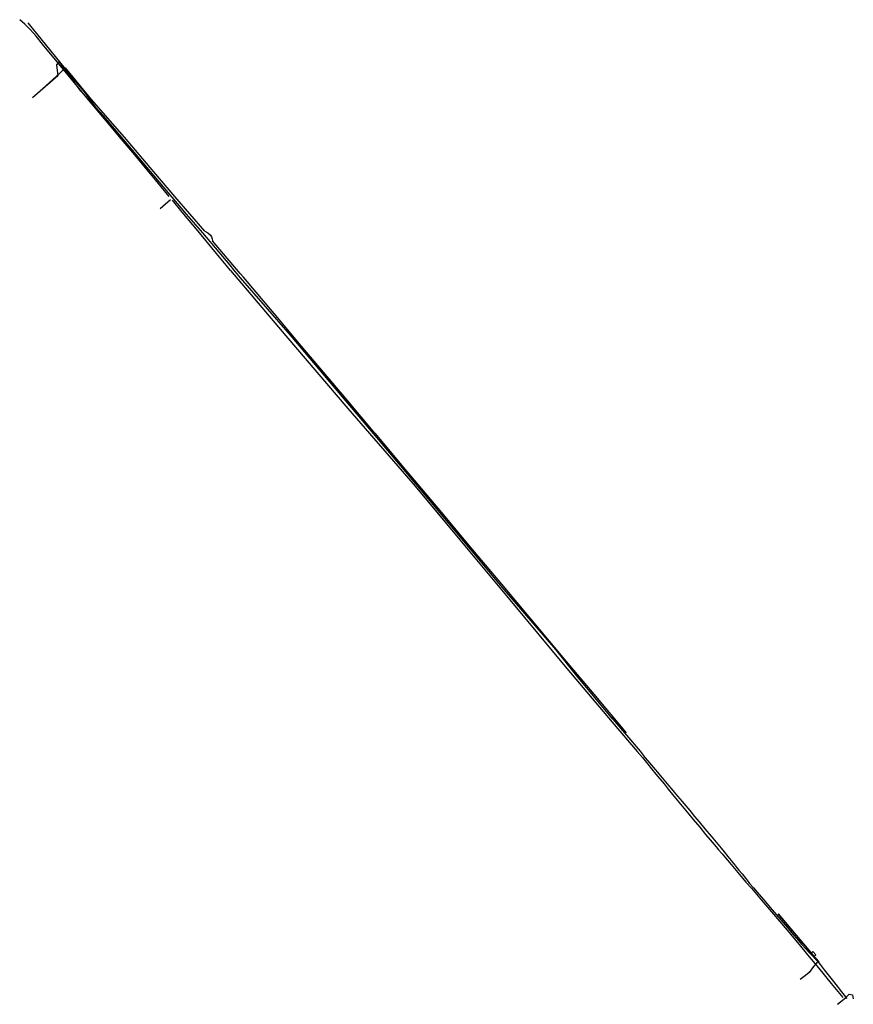
# Model space of a CAD drawing. Units: metres. Extents: x 7582832 to 7583265, y 5647620 to 5648132.
import ezdxf

# ---------------------------------------------------------------- set-up
doc = ezdxf.new("R2010")
doc.units = ezdxf.units.M
doc.linetypes.add('1', pattern=[0])
doc.layers.add('PRZEWOD_ELEKTROENERGETYCZNY__LINIA__L_0', color=1, linetype='1', lineweight=25)
doc.layers.add('PRZEWOD_TELEKOMUNIKACYJNY__LINIA__L_0', color=30, linetype='1', lineweight=25)

msp = doc.modelspace()

# ---------------------------------------------------------------- linework, layer by layer
at = {"layer": 'PRZEWOD_ELEKTROENERGETYCZNY__LINIA__L_0', "linetype": '1'}
for p, q in [((7582862.42, 5648098.27), (7582836.23, 5648130.52)), ((7582852.33, 5648110.43), (7582850.96, 5648108.74)), ((7582850.96, 5648108.74), (7582851.62, 5648102.92)), ((7582857.36, 5648103.7), (7582852.33, 5648110.43)), ((7582851.62, 5648102.92), (7582838.49, 5648091.57)), ((7582850.68, 5648102.65), (7582843.84, 5648096.41)), ((7582855.57, 5648107.06), (7582850.68, 5648102.65)), ((7582869.13, 5648090.66), (7582855.57, 5648107.06)), ((7582863.65, 5648094.96), (7582857.36, 5648103.7)), ((7582865.41, 5648094.58), (7582862.42, 5648098.27)), ((7582871.46, 5648086.37), (7582863.65, 5648094.96)), ((7582871.46, 5648086.37), (7582865.41, 5648094.58)), ((7582886.25, 5648071.06), (7582869.13, 5648090.66)), ((7582875.33, 5648082.12), (7582871.46, 5648086.37)), ((7582881.13, 5648075.5), (7582875.33, 5648082.12)), ((7582893.2, 5648061.13), (7582881.13, 5648075.5)), ((7582901.48, 5648053.09), (7582886.25, 5648071.06)), ((7582906.28, 5648045.46), (7582893.2, 5648061.13)), ((7582912.39, 5648040.32), (7582901.48, 5648053.09)), ((7582918.52, 5648031.05), (7582906.28, 5648045.46)), ((7582927.95, 5648022.2), (7582912.39, 5648040.32)), ((7582926.86, 5648021.36), (7582918.52, 5648031.05)), ((7582935.45, 5648011.34), (7582926.86, 5648021.36)), ((7582927.95, 5648022.2), (7582929.47, 5648021.33)), ((7582929.47, 5648021.33), (7582930.85, 5648020.25)), ((7582930.85, 5648020.25), (7582931.43, 5648019.34)), ((7582931.43, 5648019.34), (7582931.79, 5648018.32)), ((7582931.79, 5648018.32), (7582931.89, 5648017.24)), ((7582946.35, 5648000.25), (7582931.89, 5648017.24)), ((7582941.2, 5648004.51), (7582935.45, 5648011.34)), ((7582943.05, 5648002.12), (7582941.2, 5648004.51)), ((7582946.51, 5647998.08), (7582943.05, 5648002.12)), ((7582948.1, 5647998.35), (7582946.35, 5648000.25)), ((7582972.39, 5647968.27), (7582946.51, 5647998.08)), ((7582964.04, 5647979.43), (7582948.1, 5647998.35)), ((7582978.07, 5647962.64), (7582964.04, 5647979.43)), ((7582992.92, 5647944.01), (7582972.39, 5647968.27)), ((7583001.15, 5647935.21), (7582978.07, 5647962.64)), ((7583015.66, 5647917.17), (7582992.92, 5647944.01)), ((7583016.23, 5647917.24), (7583001.15, 5647935.21)), ((7583032.45, 5647897.16), (7583015.66, 5647917.17)), ((7583016.23, 5647917.24), (7583032.84, 5647897.37)), ((7583043.97, 5647883.39), (7583032.45, 5647897.16)), ((7583032.84, 5647897.37), (7583050.9, 5647875.98)), ((7583065.99, 5647857.01), (7583043.97, 5647883.39)), ((7583050.9, 5647875.98), (7583065.12, 5647858.82)), ((7583065.12, 5647858.82), (7583082.09, 5647838.84)), ((7583082.43, 5647837.2), (7583065.99, 5647857.01)), ((7583082.09, 5647838.84), (7583097.1, 5647820.8)), ((7583110.25, 5647804.83), (7583082.43, 5647837.2)), ((7583097.1, 5647820.8), (7583115.72, 5647798.57)), ((7583121.15, 5647791.1), (7583110.25, 5647804.83)), ((7583115.72, 5647798.57), (7583130.02, 5647781.62)), ((7583139.93, 5647768.61), (7583121.15, 5647791.1)), ((7583130.02, 5647781.62), (7583146.77, 5647761.56)), ((7583146.77, 5647761.56), (7583139.63, 5647770.1)), ((7583139.93, 5647768.61), (7583154.02, 5647751.94)), ((7583154.02, 5647751.94), (7583156.76, 5647748.63)), ((7583156.76, 5647748.63), (7583157.98, 5647747.23)), ((7583157.98, 5647747.23), (7583159.99, 5647744.8)), ((7583159.99, 5647744.8), (7583161.94, 5647742.46)), ((7583161.94, 5647742.46), (7583163.08, 5647741.11)), ((7583163.08, 5647741.11), (7583163.73, 5647740.21)), ((7583163.73, 5647740.21), (7583164.64, 5647739.15)), ((7583164.64, 5647739.15), (7583166.37, 5647737.09)), ((7583166.37, 5647737.09), (7583169.01, 5647734.02)), ((7583169.01, 5647734.02), (7583170.14, 5647732.6)), ((7583170.14, 5647732.6), (7583171.72, 5647730.78)), ((7583171.72, 5647730.78), (7583173.48, 5647728.69)), ((7583173.48, 5647728.69), (7583175.9, 5647725.9)), ((7583175.9, 5647725.9), (7583177.82, 5647723.63)), ((7583177.82, 5647723.63), (7583179.81, 5647721.12)), ((7583179.81, 5647721.12), (7583182.36, 5647718.11)), ((7583182.36, 5647718.11), (7583184.7, 5647715.25)), ((7583184.7, 5647715.25), (7583187.73, 5647711.64)), ((7583187.73, 5647711.64), (7583190.89, 5647707.9)), ((7583190.89, 5647707.9), (7583193.57, 5647704.68)), ((7583193.57, 5647704.68), (7583196.17, 5647701.57)), ((7583196.17, 5647701.57), (7583197.69, 5647699.68)), ((7583197.69, 5647699.68), (7583199.64, 5647697.21)), ((7583199.64, 5647697.21), (7583201.29, 5647695.18)), ((7583201.29, 5647695.18), (7583201.82, 5647694.56)), ((7583201.82, 5647694.56), (7583203.58, 5647692.39)), ((7583203.58, 5647692.39), (7583203.84, 5647692.01)), ((7583203.84, 5647692.01), (7583205.38, 5647690.17)), ((7583205.38, 5647690.17), (7583206.99, 5647688.2)), ((7583206.99, 5647688.2), (7583208.95, 5647685.84)), ((7583208.95, 5647685.84), (7583210.59, 5647683.76)), ((7583210.59, 5647683.76), (7583210.96, 5647683.31)), ((7583210.96, 5647683.31), (7583212.99, 5647681.01)), ((7583212.99, 5647681.01), (7583214.93, 5647678.77)), ((7583214.93, 5647678.77), (7583218.14, 5647674.9)), ((7583218.14, 5647674.9), (7583222.67, 5647669.61)), ((7583222.67, 5647669.61), (7583229.38, 5647661.75)), ((7583242.9, 5647647.28), (7583225.82, 5647667.47)), ((7583225.82, 5647667.47), (7583243.62, 5647646.42)), ((7583229.38, 5647661.75), (7583233.92, 5647656.49)), ((7583233.92, 5647656.49), (7583236.34, 5647653.66)), ((7583236.34, 5647653.66), (7583237.88, 5647651.81)), ((7583237.88, 5647651.81), (7583240.11, 5647649.27)), ((7583240.11, 5647649.27), (7583242.14, 5647647.13)), ((7583242.14, 5647647.13), (7583246.38, 5647642.8)), ((7583242.9, 5647647.28), (7583243.76, 5647647.94)), ((7583243.62, 5647646.42), (7583242.9, 5647647.28)), ((7583243.76, 5647647.94), (7583245.33, 5647646.11)), ((7583244.52, 5647645.39), (7583243.62, 5647646.42)), ((7583243.62, 5647646.42), (7583247.03, 5647642.53)), ((7583245.33, 5647646.11), (7583244.52, 5647645.39)), ((7583244.52, 5647645.39), (7583247.03, 5647642.53)), ((7583246.38, 5647642.8), (7583245.32, 5647641.54)), ((7583246.38, 5647642.8), (7583247.63, 5647641.16)), ((7583241.96, 5647637.02), (7583239.9, 5647635.43)), ((7583244.21, 5647640.09), (7583241.96, 5647637.02)), ((7583245.32, 5647641.54), (7583244.21, 5647640.09)), ((7583247.63, 5647641.16), (7583249.7, 5647638.48)), ((7583249.7, 5647638.48), (7583253.79, 5647633.21)), ((7583239.9, 5647635.43), (7583237.25, 5647633.35)), ((7583253.79, 5647633.21), (7583257.59, 5647628.39)), ((7583257.59, 5647628.39), (7583257.97, 5647627.77)), ((7583257.97, 5647627.77), (7583261.48, 5647623.56)), ((7583256.53, 5647620.48), (7583260.71, 5647623.87)), ((7583260.71, 5647623.87), (7583262.73, 5647625.68)), ((7583262.73, 5647625.68), (7583264.42, 5647625.32)), ((7583264.42, 5647625.32), (7583264.8, 5647623.33))]:
    msp.add_line(p, q, dxfattribs=at)
at = {"layer": 'PRZEWOD_TELEKOMUNIKACYJNY__LINIA__L_0', "linetype": '1'}
for p, q in [((7582834.56, 5648129.79), (7582831.81, 5648132.14)), ((7582837.37, 5648126.81), (7582834.56, 5648129.79)), ((7582840.29, 5648123.65), (7582837.37, 5648126.81)), ((7582843.66, 5648119.44), (7582840.29, 5648123.65)), ((7582852.13, 5648109.19), (7582843.66, 5648119.44)), ((7582866.69, 5648091.62), (7582852.13, 5648109.19)), ((7582875.87, 5648080.67), (7582866.69, 5648091.62)), ((7582884.76, 5648070.05), (7582875.87, 5648080.67)), ((7582892.46, 5648060.82), (7582884.76, 5648070.05)), ((7582898.03, 5648054.15), (7582892.46, 5648060.82)), ((7582902.42, 5648048.95), (7582898.03, 5648054.15)), ((7582907.1, 5648043.16), (7582902.42, 5648048.95)), ((7582909.41, 5648040.32), (7582907.1, 5648043.16)), ((7582904.83, 5648034.04), (7582910.1, 5648038.75)), ((7582916.27, 5648032.09), (7582911.18, 5648038.27)), ((7582924.45, 5648022.25), (7582916.27, 5648032.09)), ((7582935.6, 5648008.74), (7582924.45, 5648022.25)), ((7582938.98, 5648004.6), (7582935.6, 5648008.74)), ((7582941.37, 5648001.81), (7582938.98, 5648004.6)), ((7582941.37, 5648001.81), (7582970.11, 5647967.8)), ((7582970.11, 5647967.8), (7583002.31, 5647930.03)), ((7583002.31, 5647930.03), (7583037.26, 5647889.7)), ((7583037.26, 5647889.7), (7583060.36, 5647861.88)), ((7583060.36, 5647861.88), (7583086.37, 5647830.66)), ((7583086.37, 5647830.66), (7583116.08, 5647795.07)), ((7583116.08, 5647795.07), (7583139.6, 5647767.18)), ((7583139.6, 5647767.18), (7583152.6, 5647751.91)), ((7583152.6, 5647751.91), (7583155.25, 5647748.7)), ((7583155.25, 5647748.7), (7583158.06, 5647745.29)), ((7583158.06, 5647745.29), (7583160.02, 5647742.88)), ((7583160.02, 5647742.88), (7583162.27, 5647740.11)), ((7583162.27, 5647740.11), (7583164.29, 5647737.61)), ((7583164.29, 5647737.61), (7583166.48, 5647734.97)), ((7583166.48, 5647734.97), (7583168.62, 5647732.33)), ((7583168.62, 5647732.33), (7583170.94, 5647729.52)), ((7583170.94, 5647729.52), (7583173.35, 5647726.62)), ((7583173.35, 5647726.62), (7583175.96, 5647723.5)), ((7583175.96, 5647723.5), (7583179.4, 5647719.31)), ((7583179.4, 5647719.31), (7583181.68, 5647716.56)), ((7583181.68, 5647716.56), (7583185.04, 5647712.52)), ((7583185.04, 5647712.52), (7583188.1, 5647708.8)), ((7583188.1, 5647708.8), (7583191.57, 5647704.76)), ((7583191.57, 5647704.76), (7583193.58, 5647702.3)), ((7583193.58, 5647702.3), (7583194.79, 5647700.82)), ((7583194.79, 5647700.82), (7583196.62, 5647698.75)), ((7583196.62, 5647698.75), (7583198.44, 5647696.53)), ((7583198.44, 5647696.53), (7583201.31, 5647693.07)), ((7583201.31, 5647693.07), (7583204.8, 5647689.04)), ((7583204.8, 5647689.04), (7583209.06, 5647683.99)), ((7583209.06, 5647683.99), (7583211.85, 5647680.77)), ((7583211.85, 5647680.77), (7583217.15, 5647674.59)), ((7583217.15, 5647674.59), (7583221.27, 5647669.71)), ((7583221.27, 5647669.71), (7583226.42, 5647663.68)), ((7583226.42, 5647663.68), (7583230.47, 5647658.96)), ((7583230.47, 5647658.96), (7583236.67, 5647651.48)), ((7583236.67, 5647651.48), (7583240.99, 5647646.21)), ((7583240.99, 5647646.21), (7583246.64, 5647639.42)), ((7583246.64, 5647639.42), (7583253.39, 5647631.21)), ((7583253.39, 5647631.21), (7583259.3, 5647623.96))]:
    msp.add_line(p, q, dxfattribs=at)

doc.saveas('drawing.dxf')
